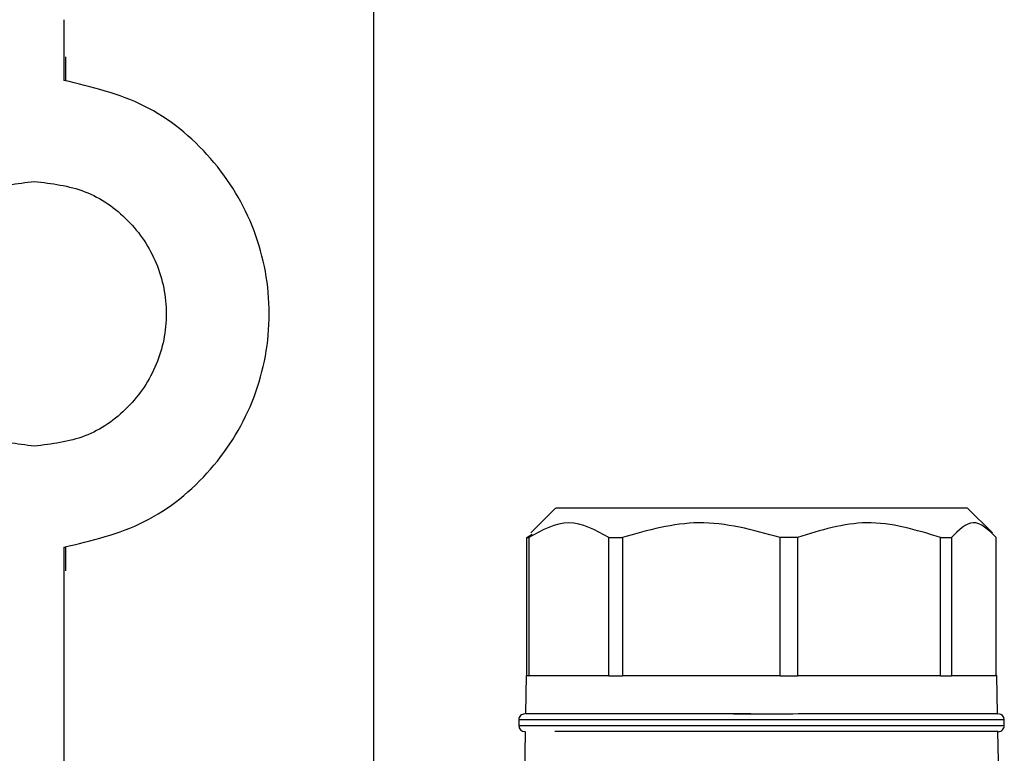
# Model space of a CAD drawing. Units: millimetres. Extents: x 50 to 2082, y 50 to 1435.
# Drawn here: x 696 to 780, y 671 to 733 of the extents above; entities that cross this region are included whole.
import ezdxf

# ---------------------------------------------------------------- set-up
doc = ezdxf.new("R2010")
doc.units = ezdxf.units.MM
doc.header["$LTSCALE"] = 5

msp = doc.modelspace()

# ---------------------------------------------------------------- linework, layer by layer
at = {"color": 7, "linetype": 'Continuous', "lineweight": 25}
for p, q in [((726.337, 781.813), (726.337, 670.891)), ((700.037, 733.247), (700.037, 728.084)), ((700.206, 728.061), (700.206, 730.085)), ((741.826, 691.741), (739.723, 689.638)), ((778.934, 689.634), (776.826, 691.741)), ((739.389, 689.241), (739.836, 689.525)), ((739.389, 677.491), (739.389, 689.241)), ((739.562, 689.24), (739.562, 677.49)), ((746.346, 677.485), (746.346, 689.235)), ((747.515, 689.234), (747.515, 677.484)), ((760.906, 677.482), (760.906, 689.232)), ((762.387, 689.233), (762.387, 677.483)), ((774.542, 677.486), (774.542, 689.236)), ((775.466, 689.236), (775.466, 677.486)), ((779.264, 677.492), (779.264, 689.242)), ((700.037, 688.41), (700.037, 669.11)), ((700.206, 686.41), (700.206, 688.433)), ((739.326, 677.491), (739.27, 674.241)), ((746.346, 677.485), (739.562, 677.49)), ((760.906, 677.482), (747.515, 677.484)), ((774.542, 677.486), (762.387, 677.483)), ((779.264, 677.492), (775.466, 677.486)), ((779.383, 674.241), (779.326, 677.491)), ((738.701, 673.741), (738.701, 673.241)), ((739.377, 674.24), (739.294, 674.241)), ((741.753, 674.237), (739.941, 674.239)), ((779.951, 673.241), (779.951, 673.741)), ((739.244, 672.741), (738.088, 606.534)), ((779.497, 667.741), (779.409, 672.741)), ((726.337, 670.891), (726.337, 612.099))]:
    msp.add_line(p, q, dxfattribs=at)
at = {"color": 7, "linetype": 'Continuous', "lineweight": 25, "flags": 128}
for points in [[(774.608, 691.745), (776.122, 691.743), (776.795, 691.742), (776.591, 691.74), (775.522, 691.738), (773.641, 691.737), (771.042, 691.736), (767.855, 691.735), (764.241, 691.734), (760.38, 691.734), (756.467, 691.734), (752.697, 691.734), (749.259, 691.735), (746.326, 691.736), (744.045, 691.737), (742.531, 691.739), (741.858, 691.741), (742.062, 691.742), (743.131, 691.744), (745.012, 691.746), (747.611, 691.747), (750.798, 691.748), (754.412, 691.749), (758.273, 691.749), (762.186, 691.749), (765.956, 691.748), (769.394, 691.748), (772.327, 691.746), (774.608, 691.745)], [(746.346, 689.235), (746.488, 689.235), (746.632, 689.234), (746.776, 689.234), (746.922, 689.234), (747.069, 689.234), (747.216, 689.234), (747.365, 689.234), (747.515, 689.234)], [(762.387, 689.233), (762.203, 689.233), (762.018, 689.233), (761.833, 689.232), (761.648, 689.232), (761.463, 689.232), (761.278, 689.232), (761.092, 689.232), (760.906, 689.232)], [(774.542, 689.236), (774.662, 689.236), (774.781, 689.236), (774.899, 689.236), (775.015, 689.236), (775.13, 689.236), (775.243, 689.236), (775.355, 689.236), (775.466, 689.236)], [(739.389, 677.491), (739.327, 677.491), (739.389, 677.492)], [(746.346, 677.485), (745.047, 677.485), (743.86, 677.486), (742.796, 677.486), (741.862, 677.487), (741.066, 677.488), (740.414, 677.488), (739.912, 677.489), (739.562, 677.49)], [(746.346, 677.485), (746.488, 677.485), (746.632, 677.484), (746.776, 677.484), (746.922, 677.484), (747.069, 677.484), (747.216, 677.484), (747.365, 677.484), (747.515, 677.484)], [(760.906, 677.482), (759.131, 677.482), (757.357, 677.482), (755.599, 677.483), (753.87, 677.483), (752.184, 677.483), (750.554, 677.483), (748.994, 677.484), (747.515, 677.484)], [(760.906, 677.482), (761.092, 677.482), (761.278, 677.482), (761.463, 677.482), (761.648, 677.482), (761.833, 677.482), (762.018, 677.483), (762.203, 677.483), (762.387, 677.483)], [(774.542, 677.486), (773.33, 677.485), (772.007, 677.484), (770.585, 677.484), (769.074, 677.484), (767.485, 677.483), (765.833, 677.483), (764.129, 677.483), (762.387, 677.483)], [(774.542, 677.486), (774.662, 677.486), (774.781, 677.486), (774.899, 677.486), (775.015, 677.486), (775.13, 677.486), (775.243, 677.486), (775.355, 677.486), (775.466, 677.486)], [(779.264, 677.492), (779.325, 677.491), (779.229, 677.49), (778.976, 677.49), (778.568, 677.489), (778.008, 677.488), (777.3, 677.487), (776.451, 677.487), (775.466, 677.486)], [(779.951, 673.741), (779.805, 673.74), (778.847, 673.738), (777.036, 673.737), (774.452, 673.735), (771.206, 673.734), (767.441, 673.733), (763.321, 673.732), (759.027, 673.732), (754.745, 673.732), (750.664, 673.733), (746.962, 673.734), (743.8, 673.735), (741.317, 673.737), (739.62, 673.739), (738.785, 673.74), (738.701, 673.741)], [(769.101, 674.234), (765.246, 674.233), (761.133, 674.232), (756.94, 674.232), (752.852, 674.233), (749.047, 674.234), (745.691, 674.235), (742.93, 674.236), (740.887, 674.238), (739.649, 674.24), (739.27, 674.241)], [(779.383, 674.241), (779.381, 674.241), (778.882, 674.239), (777.529, 674.238), (775.38, 674.236), (772.529, 674.235), (769.101, 674.234)], [(779.951, 673.241), (779.805, 673.24), (778.847, 673.238), (777.036, 673.237), (774.452, 673.235), (771.206, 673.234), (767.441, 673.233), (763.321, 673.232), (759.027, 673.232), (754.745, 673.232), (750.664, 673.233), (746.962, 673.234), (743.8, 673.235), (741.317, 673.237), (739.62, 673.239), (738.785, 673.24), (738.701, 673.241)]]:
    msp.add_lwpolyline(points, dxfattribs=at)
at = {"color": 7, "linetype": 'Continuous', "lineweight": 25}
for centre, radius, start, end in [((739.737, 758.976), 69.736, 269.71367, 269.85587), ((739.737, 747.226), 69.736, 269.71367, 269.85587), ((739.201, 673.741), 0.5, 89.99977, 180), ((779.451, 673.741), 0.5, 0, 90), ((739.201, 673.241), 0.5, 180, 270), ((779.451, 673.241), 0.5, 269.99977, 360)]:
    msp.add_arc(centre, radius, start, end, dxfattribs=at)
for points in [[(700.037, 688.41), (702.39, 688.968), (707.096, 690.083), (712.829, 694.779), (716.611, 701.025), (717.925, 708.247), (716.611, 715.469), (712.829, 721.715), (707.096, 726.411), (702.39, 727.526), (700.037, 728.084)], [(697.537, 696.997), (696.07, 697.172), (693.135, 697.521), (689.408, 700.125), (686.92, 703.837), (686.046, 708.247), (686.92, 712.657), (689.408, 716.369), (693.135, 718.973), (696.07, 719.322), (697.537, 719.497)], [(697.537, 719.497), (699.005, 719.322), (701.94, 718.973), (705.666, 716.369), (708.155, 712.657), (709.028, 708.247), (708.155, 703.837), (705.666, 700.125), (701.94, 697.521), (699.005, 697.172), (697.537, 696.997)], [(746.346, 689.235), (745.215, 689.86), (742.954, 691.112), (740.693, 689.864), (739.562, 689.24)]]:
    msp.add_open_spline(points, degree=3, dxfattribs=at)
for points, knots in [([(760.906, 689.232), (758.595, 689.872), (754.124, 691.108), (749.668, 689.845), (747.515, 689.234)], [0, 0, 0, 0, 0.516885, 1, 1, 1, 1]), ([(774.542, 689.236), (772.444, 689.874), (768.386, 691.109), (764.341, 689.844), (762.387, 689.233)], [0, 0, 0, 0, 0.516885, 1, 1, 1, 1]), ([(779.264, 689.242), (778.609, 689.88), (777.341, 691.113), (776.077, 689.848), (775.466, 689.236)], [0, 0, 0, 0, 0.516885, 1, 1, 1, 1]), ([(779.359, 674.241), (779.384, 674.241), (779.483, 674.24), (778.79, 674.239), (777.298, 674.237), (774.376, 674.235), (769.373, 674.233), (763.158, 674.232), (757.883, 674.232), (753.793, 674.233), (749.956, 674.233), (745.481, 674.235), (743.222, 674.236), (741.753, 674.237)], [0, 0, 0, 0, 0.02661, 0.105142, 0.183675, 0.260575, 0.403428, 0.546281, 0.623182, 0.701714, 0.780246, 0.857147, 1, 1, 1, 1]), ([(779.359, 672.741), (779.384, 672.741), (779.483, 672.74), (778.79, 672.739), (777.298, 672.737), (774.376, 672.735), (769.373, 672.733), (763.158, 672.732), (757.883, 672.732), (753.793, 672.733), (749.956, 672.733), (745.481, 672.735), (743.222, 672.736), (741.753, 672.737)], [0, 0, 0, 0, 0.02661, 0.105142, 0.183675, 0.260575, 0.403428, 0.546281, 0.623182, 0.701714, 0.780246, 0.857147, 1, 1, 1, 1])]:
    msp.add_open_spline(points, degree=3, knots=knots, dxfattribs=at)

doc.saveas('drawing.dxf')
